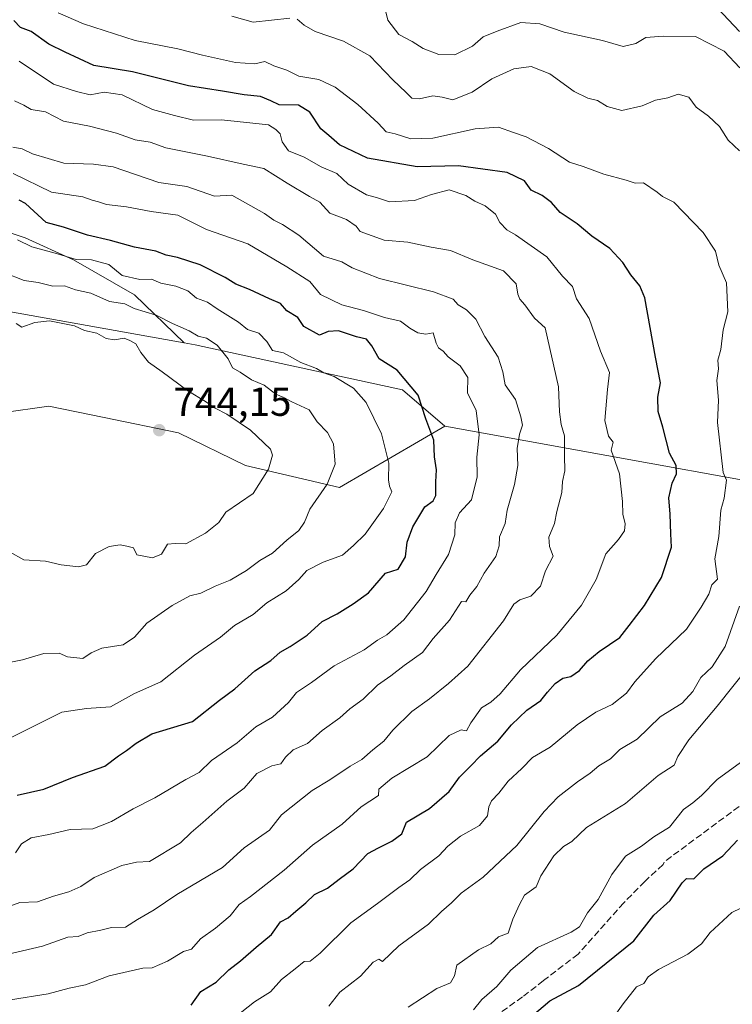
# Model space of a CAD drawing. Units: metres. Extents: x 597182 to 600653, y 4731429 to 4733791.
# Drawn here: x 600261 to 600437, y 4733024 to 4733267 of the extents above; entities that cross this region are included whole.
import ezdxf

# ---------------------------------------------------------------- set-up
doc = ezdxf.new("R2010")
doc.units = ezdxf.units.M
doc.header["$MEASUREMENT"] = 0
doc.linetypes.add('DGN Style 3', pattern=[2.307223, 1.648017, -0.659207])
for name, color, linetype, lineweight in [('Arbolado forestal CxS', 92, 'Continuous', 0), ('Curva de nivel maestra', 30, 'Continuous', 30), ('Curva de nivel normal', 30, 'Continuous', 0), ('Instalación de energía eléctrica Cxs', 135, 'Continuous', 0), ('Matorral CxS', 135, 'Continuous', 0), ('Pastizal CxS', 92, 'Continuous', 0), ('Punto de cota en terreno', 7, 'Continuous', 0), ('Rótulo de punto de cota en terreno', 7, 'Continuous', 0), ('Senda', 7, 'DGN Style 3', 0)]:
    doc.layers.add(name, color=color, linetype=linetype, lineweight=lineweight)
doc.styles.add('Style-Arial', font='txt')

# ---------------------------------------------------------------- blocks, each defined once
blk = doc.blocks.new('*U10')
at = {"layer": 'Matorral CxS', "color": 135, "linetype": 'Continuous', "lineweight": 0}
blk.add_polyline3d([(600256.1933, 4733170.0587, 744.5214), (600267.7991, 4733171.6385, 744.5573), (600281.4969, 4733168.8523, 744.4187), (600299.8519, 4733165.1191, 743.6714), (600316.4315, 4733156.9917, 741.8458), (600339.6575, 4733151.6155, 735.3087), (600365.6649, 4733166.7521, 724.0841), (600486.6709, 4733144.8757, 682.7913), (600501.2971, 4733157.1513, 677.047), (600504.9289, 4733180.6753, 670.1242), (600488.4103, 4733213.1775, 675.9296), (600503.5685, 4733223.5703, 667.9824), (600517.7797, 4733244.2741, 662.6935), (600522.0313, 4733269.7071, 653.8748)], dxfattribs=at)
blk = doc.blocks.new('5PATER')
at = {"layer": 'Instalación de energía eléctrica Cxs', "linetype": 'Continuous', "lineweight": 0}
h = blk.add_hatch(color=51, dxfattribs=at)
edge = h.paths.add_edge_path()
edge.add_ellipse((0, 0), major_axis=(-0.11, -0.111), ratio=0.999422, start_angle=0, end_angle=360)

msp = doc.modelspace()

# ---------------------------------------------------------------- linework, layer by layer
at = {"layer": 'Arbolado forestal CxS', "color": 92, "linetype": 'Continuous', "lineweight": 0}
for points in [[(600522.0313, 4733269.7071, 653.8748), (600517.7797, 4733244.2741, 662.6935), (600503.5685, 4733223.5703, 667.9824), (600488.4103, 4733213.1775, 675.9296), (600504.9289, 4733180.6753, 670.1242), (600501.2971, 4733157.1513, 677.047), (600486.6709, 4733144.8757, 682.7913), (600365.6649, 4733166.7521, 724.0841), (600355.1859, 4733175.7383, 726.6368), (600304.0113, 4733186.7869, 735.2429), (600301.2397, 4733187.2833, 735.5253), (600289.0151, 4733199.1685, 731.1819), (600273.8857, 4733207.8143, 728.5015), (600261.9979, 4733213.2181, 727.6682), (600250.6505, 4733217.0005, 728.7577), (600233.3595, 4733228.3483, 726.0114), (600204.1807, 4733240.2365, 723.9195), (600182.5667, 4733246.1807, 725.9517), (600160.4127, 4733259.6897, 724.8925), (600145.2829, 4733266.1743, 724.2365), (600125.2899, 4733264.0131, 726.9609), (600103.9311, 4733264.2943, 728.5772), (600105.7953, 4733304.4065, 720.8871)], [(600105.7953, 4733304.4065, 720.8871), (600103.9311, 4733264.2943, 728.5772), (600125.2899, 4733264.0131, 726.9609), (600145.2829, 4733266.1743, 724.2365), (600160.4127, 4733259.6897, 724.8925), (600182.5667, 4733246.1807, 725.9517), (600204.1807, 4733240.2365, 723.9195), (600233.3595, 4733228.3483, 726.0114), (600250.6505, 4733217.0005, 728.7577), (600261.9979, 4733213.2181, 727.6682), (600273.8857, 4733207.8143, 728.5015), (600289.0151, 4733199.1685, 731.1819), (600301.2397, 4733187.2833, 735.5253)], [(600365.6649, 4733166.7521, 724.0841), (600486.6709, 4733144.8757, 682.7913), (600501.2971, 4733157.1513, 677.047), (600504.9289, 4733180.6753, 670.1242), (600488.4103, 4733213.1775, 675.9296), (600503.5685, 4733223.5703, 667.9824), (600517.7797, 4733244.2741, 662.6935), (600522.0313, 4733269.7071, 653.8748)], [(600301.2397, 4733187.2833, 735.5253), (600248.6645, 4733196.6967, 739.8682), (600201.0059, 4733211.6835, 739.4661), (600103.0121, 4733244.5207, 737.4701), (600094.3271, 4733244.9183, 737.7744), (600069.8751, 4733246.0381, 739.5967), (600072.2737, 4733226.6609, 741.8428), (600065.8173, 4733207.2391, 744.094)], [(600250.6505, 4733217.0005, 728.7577), (600261.9979, 4733213.2181, 727.6682), (600273.8857, 4733207.8143, 728.5015), (600289.0151, 4733199.1685, 731.1819), (600301.2397, 4733187.2833, 735.5253), (600248.6645, 4733196.6967, 739.8682)], [(600301.2397, 4733187.2833, 735.5253), (600304.0113, 4733186.7869, 735.2429), (600355.1859, 4733175.7383, 726.6368), (600365.6649, 4733166.7521, 724.0841)]]:
    msp.add_polyline3d(points, dxfattribs=at)
at = {"layer": 'Curva de nivel maestra', "color": 30, "linetype": 'Continuous', "lineweight": 30, "flags": 128}
for points, elevation in [([(600303, 4733023.7901), (600305.41, 4733027.1801), (600309.21, 4733029.4701), (600312.31, 4733032.5501), (600315.22, 4733034.7601), (600319.05, 4733038.1601), (600322.85, 4733041.2601), (600325.05, 4733044.4101), (600326.95, 4733045.3501), (600328.88, 4733047.0001), (600331.34, 4733049.0501), (600333.43, 4733051.1201), (600336.71, 4733052.7001), (600339.52, 4733054.9001), (600343.05, 4733057.4701), (600346.67, 4733061.2301), (600349.26, 4733062.6201), (600352.59, 4733064.3001), (600355, 4733066.1001), (600356.2, 4733069.0001), (600361.89, 4733072.3901), (600366.75, 4733076.5201), (600369.32, 4733080.0601), (600372.09, 4733082.8501), (600374.48, 4733085.3301), (600378.75, 4733089.0001), (600382.1, 4733093.0001), (600385.96, 4733096.6701), (600389.41, 4733099.0001), (600391.04, 4733101.0701), (600392.93, 4733103.2301), (600394.8, 4733104.5401), (600396.78, 4733104.9801), (600398.96, 4733106.4001), (600401, 4733108.8301), (600403.82, 4733111.1201), (600408.88, 4733114.6101), (600411.18, 4733117.5301), (600415, 4733122.4501), (600419.2, 4733129.4101), (600421.63, 4733136.8801), (600421.46, 4733140.1301), (600421.33, 4733145.0501), (600420.98, 4733149.0801), (600421.79, 4733152.6701), (600422.93, 4733155.0001), (600422.81, 4733157.0001), (600421.2, 4733160.0801), (600419.52, 4733166.4901), (600418.34, 4733170.3401), (600418.26, 4733173.9201), (600418.95, 4733177.4701), (600417.74, 4733183.8101), (600415.08, 4733198.4401), (600413.85, 4733201.4201), (600411.58, 4733204.1201), (600409.67, 4733207.1401), (600406.46, 4733210.6101), (600402, 4733213.6601), (600398.39, 4733216.7201), (600394.18, 4733219.5201), (600391.99, 4733221.9901), (600389.7, 4733223.7001), (600386.98, 4733224.9801), (600385.32, 4733227.3201), (600381.05, 4733229.3901), (600369.02, 4733231.0201), (600358.84, 4733230.7901), (600346.52, 4733232.8701), (600339.67, 4733236.1901), (600337.04, 4733238.5201), (600335, 4733240.1401), (600332.28, 4733244.2601), (600329.52, 4733246.0101), (600324.75, 4733246.0901), (600322.69, 4733247.0401), (600320.11, 4733248.1201), (600316.1, 4733248.5201), (600310.72, 4733249.4301), (600302.33, 4733250.7601), (600288.51, 4733254.1801), (600278.96, 4733255.7701), (600271.87, 4733259.1001), (600267.85, 4733261.0001), (600263.49, 4733264.1601), (600260.86, 4733265.1201), (600259.17, 4733266.8901)], 700), ([(600259.99, 4733075.6601), (600266.6, 4733077.1101), (600273.64, 4733079.9701), (600281.67, 4733082.8201), (600285, 4733085.3401), (600287, 4733086.6701), (600289.39, 4733088.5101), (600293.24, 4733090.7501), (600303.33, 4733093.8001), (600310.02, 4733099.1101), (600313.77, 4733101.8901), (600318.69, 4733106.3501), (600322.67, 4733108.8601), (600325, 4733110.9801), (600327.48, 4733112.3201), (600331.65, 4733115.1501), (600335.32, 4733118.5201), (600339.04, 4733120.4101), (600343, 4733122.8401), (600346.83, 4733125.5701), (600351, 4733130.4701), (600354.11, 4733131.4201), (600355.98, 4733134.5201), (600356.34, 4733138.1401), (600357.72, 4733141.8501), (600360.72, 4733146.7901), (600362.78, 4733148.3101), (600363.48, 4733149.5901), (600363.44, 4733153.0001), (600363.63, 4733155.9901), (600363.13, 4733159.1501), (600362.96, 4733163.2601), (600360.99, 4733168.5601), (600359.07, 4733174.4001), (600353.91, 4733180.5801), (600349.45, 4733183.3501), (600347.62, 4733186.5601), (600346.31, 4733188.2201), (600343.83, 4733188.8301), (600339.38, 4733190.2701), (600336.88, 4733190.0901), (600334.71, 4733189.1601), (600330.81, 4733191.3701), (600329.34, 4733193.5701), (600326.6, 4733195.1901), (600325.05, 4733196.9801), (600322.38, 4733198.1501), (600317.44, 4733200.4801), (600314.01, 4733201.7601), (600311.36, 4733203.4301), (600305.23, 4733206.5601), (600299.61, 4733208.3701), (600296.79, 4733208.9201), (600294.28, 4733209.9701), (600289, 4733210.8901), (600283.1, 4733212.6101), (600277.39, 4733213.9201), (600271.43, 4733215.9001), (600267.17, 4733216.9901), (600262.03, 4733221.7001), (600260.49, 4733222.4901)], 725), ([(600387.23, 4733021.2001), (600391.64, 4733024.8801), (600398.67, 4733028.6801), (600412.38, 4733039.6601), (600417.28, 4733046.0401), (600421.36, 4733049.6701), (600424.29, 4733054.0401), (600425.34, 4733055.0501), (600427.2, 4733055.0201), (600429.67, 4733057.4501), (600434.33, 4733060.6401), (600438, 4733064.5101)], 675)]:
    msp.add_lwpolyline(points, dxfattribs=dict(at, elevation=elevation))
at = {"layer": 'Curva de nivel normal', "color": 30, "linetype": 'Continuous', "lineweight": 0, "flags": 128}
for points, elevation in [([(600313.95, 4733020.9601), (600318.63, 4733024.6301), (600322.59, 4733027.0801), (600325.33, 4733030.1801), (600328.67, 4733032.7801), (600330.92, 4733034.5801), (600332.43, 4733034.6901), (600334.9, 4733036.6301), (600342.41, 4733044.1001), (600349, 4733048.9001), (600354.33, 4733052.8701), (600357, 4733054.7101), (600359.67, 4733057.3401), (600364.18, 4733060.7001), (600366.37, 4733063.0701), (600369.51, 4733065.5001), (600374.24, 4733068.1301), (600376.21, 4733070.5201), (600376.5, 4733072.7801), (600377.23, 4733074.2701), (600379, 4733076.1301), (600381.33, 4733079.1101), (600384.67, 4733082.2401), (600387.33, 4733084.9101), (600391.67, 4733087.4901), (600398.33, 4733093.0401), (600403, 4733096.1401), (600407.01, 4733098.0301), (600410.51, 4733100.7901), (600412.57, 4733103.6501), (600417.73, 4733109.2701), (600425.37, 4733116.5901), (600428.98, 4733122.0901), (600430.86, 4733125.2301), (600431.64, 4733127.5801), (600433.04, 4733129.0001), (600432.38, 4733133.9501), (600433.35, 4733139.5101), (600433.89, 4733146.0001), (600434.65, 4733149.0001), (600435.23, 4733153.4101), (600434.46, 4733155.3201), (600433.06, 4733167.6201), (600433.24, 4733173.1801), (600432.85, 4733177.9901), (600433.26, 4733180.9201), (600433.14, 4733183.0001), (600433.85, 4733185.6701), (600434.43, 4733190.4901), (600435.6, 4733194.9501), (600435.28, 4733202.1001), (600433.32, 4733206.5201), (600432.57, 4733209.9001), (600429.52, 4733214.5601), (600422.22, 4733222.0501), (600419.4, 4733223.4601), (600418.15, 4733224.5401), (600414.78, 4733226.7801), (600412.7, 4733226.7001), (600410.48, 4733227.4801), (600404.96, 4733228.9601), (600399.81, 4733230.8301), (600396.46, 4733231.8801), (600391.31, 4733235.2801), (600385.73, 4733238.2001), (600382.61, 4733239.2101), (600378.94, 4733240.5201), (600373.17, 4733240.1701), (600362.69, 4733237.7901), (600357.27, 4733237.6701), (600353.42, 4733238.9101), (600351.21, 4733239.4301), (600349.18, 4733241.5501), (600344.16, 4733246.1501), (600338.58, 4733250.4401), (600334.5, 4733252.2801), (600329.61, 4733253.1501), (600326.65, 4733254.5801), (600323.39, 4733255.6801), (600321.21, 4733256.7801), (600318.72, 4733256.2101), (600313.92, 4733256.5401), (600305.81, 4733258.3401), (600299.73, 4733259.9201), (600289.19, 4733261.9501), (600276.36, 4733266.0201), (600270.14, 4733268.8001)], 695), ([(600438.51, 4733255.1701), (600434.65, 4733259.3101), (600427.6, 4733262.9301), (600419.64, 4733262.9801), (600415.29, 4733262.6501), (600412.82, 4733261.1601), (600409.75, 4733260.4201), (600404.61, 4733261.9401), (600395.11, 4733264.0001), (600389.15, 4733266.0801), (600384.48, 4733266.3901), (600378.57, 4733264.2801), (600375.14, 4733262.8801), (600372.48, 4733260.5501), (600368.11, 4733258.3701), (600364.14, 4733258.4801), (600360.3, 4733259.9601), (600357.59, 4733261.7101), (600354.3, 4733263.4601), (600351.54, 4733266.9401), (600350.6, 4733271.0201)], 685), ([(600438.49, 4733264.1301), (600433, 4733269.9501)], 680), ([(600327.33, 4733267.4801), (600318.33, 4733266.4401), (600313, 4733267.9401)], 690), ([(600438.5, 4733234.6701), (600435.65, 4733237.3301), (600433.54, 4733240.7301), (600430.84, 4733243.3001), (600427.77, 4733245.5001), (600425.98, 4733247.9801), (600423.28, 4733248.7001), (600420.76, 4733247.8001), (600417.68, 4733247.2401), (600414.42, 4733245.8301), (600409.42, 4733244.6901), (600405.77, 4733245.6401), (600403.4, 4733247.1501), (600400.99, 4733247.6801), (600397.65, 4733249.3201), (600391.58, 4733253.6801), (600387, 4733255.5201), (600382.67, 4733254.9301), (600377.28, 4733252.4801), (600372.45, 4733249.2201), (600367.61, 4733247.2801), (600365, 4733247.9401), (600362.67, 4733248.2701), (600359.41, 4733247.5401), (600357.54, 4733247.6801), (600356.14, 4733249.1301), (600352.85, 4733252.2401), (600347.17, 4733258.1901), (600340.6, 4733261.7601), (600333.65, 4733264.1701), (600330.91, 4733265.7501), (600329.17, 4733267.1801)], 690), ([(600258.33, 4733025.1101), (600267.67, 4733026.6401), (600272.88, 4733028.0001), (600276.86, 4733028.8201), (600282.74, 4733031.0801), (600291.02, 4733032.9601), (600293.37, 4733033.0401), (600297.11, 4733034.7001), (600301.12, 4733037.0201), (600303.11, 4733037.6501), (600305.33, 4733040.2201), (600309, 4733042.8301), (600312.63, 4733045.8901), (600314.86, 4733048.6501), (600317.63, 4733050.6501), (600326, 4733057.1301), (600333, 4733063.2701), (600340.33, 4733068.5301), (600345, 4733072.7401), (600349.27, 4733075.5501), (600349.39, 4733077.1201), (600352.57, 4733079.8501), (600361.28, 4733085.1001), (600366.74, 4733090.4001), (600369.71, 4733091.7501), (600371.01, 4733091.5101), (600372.06, 4733093.4901), (600374.76, 4733097.2101), (600377, 4733098.6401), (600379.33, 4733100.7001), (600384.33, 4733106.6101), (600393.33, 4733115.1201), (600399.43, 4733122.5801), (600403.05, 4733128.9101), (600405.43, 4733135.2201), (600408.54, 4733138.7801), (600410.06, 4733140.9001), (600410.22, 4733142.6201), (600409.62, 4733145.0401), (600409.52, 4733148.1201), (600408.82, 4733155.0001), (600406.78, 4733160.8301), (600407.28, 4733162.8201), (600406.06, 4733164.2901), (600405.2, 4733168.1601), (600405.87, 4733175.7801), (600406.34, 4733179.9901), (600404.15, 4733185.2501), (600401.35, 4733193.3201), (600398.2, 4733198.2001), (600397.19, 4733201.2001), (600394.77, 4733203.7901), (600390.85, 4733208.5201), (600383.14, 4733213.9901), (600380.96, 4733215.1801), (600379.23, 4733216.9901), (600378.22, 4733219.0801), (600375.61, 4733221.1601), (600373.08, 4733222.2501), (600370.87, 4733223.6801), (600366.72, 4733225.0501), (600362.36, 4733223.9101), (600358.15, 4733222.4801), (600352, 4733222.1501), (600349, 4733223.1201), (600346.33, 4733223.8201), (600341.74, 4733226.4701), (600338.96, 4733229.1101), (600335.07, 4733230.7601), (600330.9, 4733233.1801), (600327, 4733234.7101), (600325.45, 4733236.9301), (600324.96, 4733238.9201), (600323.92, 4733239.9801), (600322.14, 4733241.1301), (600310.45, 4733242.3401), (600303.61, 4733242.3101), (600298.86, 4733243.3901), (600293.42, 4733244.9101), (600285.93, 4733248.5101), (600281.46, 4733249.1901), (600278.07, 4733248.5001), (600274.66, 4733249.3701), (600268.97, 4733251.2001), (600260.49, 4733256.8701)], 705), ([(600257.45, 4733036.3201), (600266.26, 4733038.4001), (600272.53, 4733040.6301), (600275.05, 4733040.8001), (600277.33, 4733041.7001), (600280.67, 4733042.3401), (600283.33, 4733042.9501), (600286.74, 4733043.0801), (600289.72, 4733044.9301), (600293.84, 4733047.3401), (600299.44, 4733051.1401), (600310.76, 4733057.7801), (600316.11, 4733062.6701), (600322.34, 4733067.0401), (600325.3, 4733070.8301), (600332.89, 4733076.8401), (600337.25, 4733079.4601), (600342.31, 4733082.8401), (600345.13, 4733084.4701), (600347.85, 4733086.8501), (600350.63, 4733089.0001), (600352.81, 4733091.6701), (600357.49, 4733096.3301), (600361.85, 4733099.4701), (600366.55, 4733103.2101), (600371.35, 4733107.4701), (600380.18, 4733118.6701), (600382.68, 4733122.8201), (600384.18, 4733123.8401), (600386.92, 4733124.7901), (600389.27, 4733127.2401), (600390.55, 4733131.0001), (600392.45, 4733134.6701), (600391.51, 4733137.0001), (600391.38, 4733139.3301), (600392.72, 4733142.6701), (600393.3, 4733145.6701), (600394.6, 4733150.3301), (600394.72, 4733153.1001), (600395.29, 4733155.7201), (600395.2, 4733159.4401), (600395.25, 4733164.3401), (600394.38, 4733167.1401), (600394.02, 4733170.2401), (600393.73, 4733176.4201), (600390.43, 4733191.0001), (600387.78, 4733193.4001), (600385.46, 4733196.7001), (600384.17, 4733198.0801), (600383.68, 4733199.3001), (600383.32, 4733201.8901), (600380.12, 4733205.1201), (600372.56, 4733207.8301), (600367.05, 4733210.1301), (600362.29, 4733210.8901), (600356.5, 4733212.1601), (600350.66, 4733212.6601), (600344.78, 4733214.7801), (600343.79, 4733216.1201), (600341.39, 4733217.7301), (600337.29, 4733219.2901), (600334.75, 4733222.0601), (600332.21, 4733223.4401), (600326.71, 4733226.7001), (600320.96, 4733230.3601), (600315.88, 4733231.3901), (600307, 4733233.3801), (600296.74, 4733235.4101), (600292.88, 4733236.8801), (600289.13, 4733237.4601), (600284.56, 4733239.1001), (600277.87, 4733240.7701), (600271.46, 4733242.0001), (600267, 4733244.3601), (600263.49, 4733244.9401), (600261.67, 4733245.9501), (600259.34, 4733247.0101)], 710), ([(600258.95, 4733235.5901), (600261.2, 4733235.2001), (600263.76, 4733233.9601), (600271.54, 4733231.6501), (600278.86, 4733231.4101), (600283.76, 4733230.7401), (600295.02, 4733226.9201), (600301.9, 4733225.9001), (600308.77, 4733223.5101), (600313, 4733223.7501), (600321.09, 4733219.2101), (600323.39, 4733217.5901), (600325.52, 4733216.5501), (600329.56, 4733213.8501), (600335.72, 4733208.7001), (600340.18, 4733207.2801), (600342.79, 4733205.8401), (600349.51, 4733203.1801), (600362.9, 4733199.9001), (600367.74, 4733198.0801), (600368.94, 4733196.7101), (600371.02, 4733195.4501), (600373.34, 4733193.1101), (600375.52, 4733188.8601), (600378.81, 4733183.8101), (600379.97, 4733180.1601), (600380.56, 4733176.9701), (600383.16, 4733173.3501), (600384.41, 4733169.0801), (600384.84, 4733167.0201), (600384.08, 4733164.7601), (600383.56, 4733161.2501), (600383.69, 4733157.0601), (600382.86, 4733152.3301), (600381.04, 4733146.0001), (600380.58, 4733142.6701), (600379.16, 4733139.3801), (600379.11, 4733137.2101), (600378.25, 4733134.5901), (600375.41, 4733130.4901), (600373.53, 4733127.2001), (600371.85, 4733124.9901), (600370.88, 4733123.4001), (600369.8, 4733123.4701), (600366.84, 4733118.8601), (600362.8, 4733114.3601), (600360.18, 4733110.8401), (600355.58, 4733107.6901), (600352.34, 4733105.1401), (600349, 4733102.8201), (600345.48, 4733099.3701), (600342.23, 4733097.0001), (600339.71, 4733094.7801), (600335.38, 4733091.6001), (600331.75, 4733088.4001), (600328.18, 4733086.8201), (600326.26, 4733085.0001), (600325.18, 4733083.3701), (600322.9, 4733082.9001), (600319.25, 4733080.9901), (600316.05, 4733077.4001), (600311.77, 4733074.1501), (600305.89, 4733068.8901), (600303, 4733066.4301), (600300.34, 4733063.8701), (600292.72, 4733059.2801), (600289.51, 4733059.1201), (600285.86, 4733058.2801), (600279.06, 4733055.3101), (600275.72, 4733053.1101), (600272.81, 4733051.7701), (600269, 4733050.7401), (600265, 4733049.3401), (600260.67, 4733049.1801), (600255.67, 4733047.3701)], 715), ([(600259, 4733229.0801), (600268.5, 4733224.5401), (600276.22, 4733223.3101), (600278.53, 4733222.5301), (600280.14, 4733222.1401), (600282.09, 4733221.4501), (600287.05, 4733220.8801), (600293.12, 4733219.7401), (600299.72, 4733218.7901), (600306.75, 4733215.2501), (600317, 4733211.7501), (600326.64, 4733206.0401), (600332.31, 4733202.4601), (600334.93, 4733199.2001), (600340.2, 4733196.6901), (600345.54, 4733195.2601), (600350.74, 4733193.6001), (600354.67, 4733192.6701), (600357, 4733190.9201), (600359, 4733189.7701), (600361, 4733189.4801), (600362.76, 4733189.7401), (600363.49, 4733187.2501), (600364.1, 4733186.0401), (600365.26, 4733185.2601), (600366.51, 4733183.8401), (600369.49, 4733181.6501), (600371.37, 4733178.7901), (600371.27, 4733175.0001), (600373.4, 4733170.5701), (600374.14, 4733164.6201), (600373.58, 4733159.0801), (600373.65, 4733154.2701), (600372.28, 4733148.5801), (600369.3, 4733145.3301), (600368.23, 4733142.9001), (600368.14, 4733139.9501), (600366.58, 4733135.0201), (600363.52, 4733130.1501), (600361.05, 4733125.9501), (600355.51, 4733118.9401), (600351.33, 4733115.2201), (600349, 4733113.9001), (600345.77, 4733111.5101), (600338.35, 4733107.5601), (600332.7, 4733103.4401), (600329, 4733101.0001), (600327, 4733098.5601), (600323.1, 4733094.9201), (600319, 4733092.4801), (600314.33, 4733088.5501), (600308, 4733084.2201), (600305, 4733081.2501), (600301.67, 4733079.4901), (600294, 4733074.9901), (600288.67, 4733072.3101), (600283.33, 4733069.1201), (600278.67, 4733067.3801), (600273.12, 4733067.1501), (600267.83, 4733065.9601), (600263.46, 4733065.0801), (600261.07, 4733063.6001), (600259.56, 4733061.4101)], 720), ([(600260.08, 4733212.7501), (600263.65, 4733210.9901), (600269.41, 4733209.4801), (600274.62, 4733207.9001), (600278.41, 4733207.8101), (600282.67, 4733206.6701), (600285.92, 4733203.9201), (600290.32, 4733202.9801), (600293.2, 4733203.0001), (600295.47, 4733202.0101), (600299.2, 4733201.3301), (600302.16, 4733200.1601), (600304.33, 4733198.3301), (600307.05, 4733197.3801), (600309.41, 4733195.7401), (600314.7, 4733192.3701), (600316.94, 4733190.6101), (600319.68, 4733189.6801), (600321.66, 4733187.6601), (600323.08, 4733185.4101), (600325.82, 4733184.8201), (600330.06, 4733182.4901), (600333.92, 4733180.9701), (600335.81, 4733179.9101), (600338.29, 4733178.9601), (600343.09, 4733176.0901), (600346.24, 4733172.5701), (600350.02, 4733164.8201), (600351.8, 4733157.5901), (600351.72, 4733153.4801), (600352.01, 4733151.9001), (600352.54, 4733150.4901), (600350.48, 4733146.4001), (600345.94, 4733140.1101), (600343.06, 4733137.3001), (600340.4, 4733134.8801), (600335.59, 4733133.2001), (600331.54, 4733131.1201), (600329.59, 4733128.8701), (600326.48, 4733126.1201), (600321.67, 4733123.1001), (600318.33, 4733120.2101), (600313.67, 4733117.5401), (600310.21, 4733114.6901), (600303.84, 4733110.2201), (600295.54, 4733103.6601), (600289, 4733100.7601), (600283.03, 4733097.4501), (600277.13, 4733097.0101), (600271.03, 4733096.1201), (600255, 4733088.1401)], 730), ([(600256.68, 4733204.6801), (600261.76, 4733202.6801), (600265.2, 4733202.1801), (600268.79, 4733201.3301), (600271.7, 4733201.3501), (600274.38, 4733200.3801), (600278.19, 4733199.5301), (600282.83, 4733197.5001), (600286.57, 4733196.9001), (600288.91, 4733195.7701), (600294.32, 4733194.1001), (600298.38, 4733192.1201), (600302.46, 4733190.3001), (600304.75, 4733188.9601), (600306.75, 4733188.4201), (600309.39, 4733186.7701), (600312.17, 4733183.3601), (600313.23, 4733181.1701), (600315.12, 4733180.0401), (600317.89, 4733178.1601), (600321, 4733176.8301), (600323.94, 4733174.6401), (600325.86, 4733173.8301), (600327.84, 4733172.7101), (600332.12, 4733170.7601), (600334.1, 4733167.7701), (600336.71, 4733165.1701), (600338.16, 4733162.3501), (600338.59, 4733157.3301), (600336.61, 4733152.4001), (600332.34, 4733146.2501), (600331.02, 4733143.0601), (600329.62, 4733141.0001), (600326.66, 4733138.6301), (600323.12, 4733135.3501), (600319.95, 4733133.6001), (600316.64, 4733131.0701), (600312.62, 4733128.7201), (600308.93, 4733127.2401), (600305.4, 4733125.5201), (600302.68, 4733124.8401), (600298.33, 4733122.5101), (600292, 4733118.1301), (600289, 4733114.6401), (600286.18, 4733112.7401), (600280.9, 4733111.9501), (600278.28, 4733110.8201), (600276.25, 4733109.3901), (600272.44, 4733109.7801), (600270.37, 4733110.7001), (600266.63, 4733110.6301), (600261.36, 4733109.0401), (600258.4, 4733108.4701)], 735), ([(600259.77, 4733192.1001), (600261.14, 4733191.1401), (600264.33, 4733192.3601), (600268.01, 4733192.7601), (600274.15, 4733191.5001), (600276.68, 4733190.3401), (600279.66, 4733189.6601), (600282, 4733188.3401), (600284.05, 4733188.0501), (600286.48, 4733188.4801), (600287.88, 4733187.8801), (600289.32, 4733187.0901), (600290.54, 4733184.9601), (600292.43, 4733182.5501), (600295.8, 4733180.1801), (600302.15, 4733175.5001), (600306.52, 4733172.8501), (600308.94, 4733171.1501), (600311.8, 4733169.6601), (600317.69, 4733165.7701), (600322.62, 4733161.0801), (600323.05, 4733159.5501), (600322.06, 4733156.0901), (600318.27, 4733150.1201), (600311.54, 4733145.5401), (600309.83, 4733142.9901), (600306.54, 4733140.2901), (600301.67, 4733137.7301), (600299, 4733137.7601), (600297.18, 4733137.6401), (600295.69, 4733135.1601), (600293.41, 4733134.2401), (600289.61, 4733134.9401), (600288.74, 4733136.7401), (600287.14, 4733137.1401), (600285.42, 4733137.4601), (600282.77, 4733137.0301), (600279.33, 4733135.2801), (600277.15, 4733132.5201), (600275.16, 4733131.9801), (600270.84, 4733132.5001), (600267.04, 4733133.4001), (600261.62, 4733133.7101), (600258.09, 4733135.6801)], 740), ([(600337, 4733023.5401), (600339.74, 4733027.0301), (600344.82, 4733031.0101), (600347.92, 4733034.4001), (600349.37, 4733035.1801), (600350.3, 4733034.5501), (600354.33, 4733038.4801), (600361.6, 4733043.8401), (600364.85, 4733046.9201), (600367.35, 4733049.0601), (600369.69, 4733051.4801), (600375.14, 4733055.4001), (600383.48, 4733063.2501), (600390.18, 4733071.6201), (600393.68, 4733075.2501), (600398.47, 4733078.9601), (600401.58, 4733081.0801), (600403.67, 4733082.9001), (600406.6, 4733084.6001), (600408.86, 4733086.9001), (600413.16, 4733089.4401), (600418.83, 4733095.0001), (600424.32, 4733098.3401), (600426.91, 4733101.2201), (600428.89, 4733104.6701), (600431.7, 4733107.3301), (600434.92, 4733112.3301), (600438.5, 4733122.3301)], 690), ([(600356.6, 4733023.3501), (600363.67, 4733027.9501), (600367.04, 4733029.3301), (600368.07, 4733031.0301), (600368.59, 4733033.6701), (600374, 4733037.4901), (600377, 4733038.9901), (600378.94, 4733040.6601), (600381.28, 4733041.6001), (600382.49, 4733045.0001), (600384.1, 4733048.6701), (600385.33, 4733051.0001), (600388.26, 4733053.0001), (600389.37, 4733055.7501), (600392.59, 4733060.7101), (600395, 4733062.9901), (600397, 4733064.2201), (600400.67, 4733067.6401), (600410.33, 4733073.5901), (600418.33, 4733080.4701), (600422.3, 4733083.0301), (600423.2, 4733085.1901), (600425.97, 4733089.3301), (600432.91, 4733097.6101), (600441, 4733107.7401)], 685), ([(600372.75, 4733022.7001), (600374.8, 4733025.2401), (600378.52, 4733028.4201), (600382, 4733032.4501), (600388.57, 4733038.0601), (600396.9, 4733041.8701), (600398.96, 4733043.1401), (600400.9, 4733046.5701), (600403.56, 4733049.9301), (600406.91, 4733056.0401), (600410.31, 4733060.5901), (600414.28, 4733063.1001), (600417.31, 4733065.4001), (600421.13, 4733067.7701), (600424.6, 4733072.1101), (600426.91, 4733073.7901), (600429.09, 4733075.6001), (600432.94, 4733079.4801), (600440.51, 4733085.0401)], 680), ([(600404.96, 4733017.4901), (600409.75, 4733024.1701), (600412.99, 4733028.3101), (600414.8, 4733029.1501), (600415.89, 4733030.7801), (600418.47, 4733032.6301), (600425.72, 4733036.4201), (600429.08, 4733038.9801), (600431.23, 4733041.7501), (600436.6, 4733046.7201), (600441.22, 4733048.9201)], 670)]:
    msp.add_lwpolyline(points, dxfattribs=dict(at, elevation=elevation))
at = {"layer": 'Matorral CxS', "color": 135, "linetype": 'Continuous', "lineweight": 0}
for points in [[(600365.6649, 4733166.7521, 724.0841), (600486.6709, 4733144.8757, 682.7913), (600501.2971, 4733157.1513, 677.047), (600504.9289, 4733180.6753, 670.1242), (600488.4103, 4733213.1775, 675.9296), (600503.5685, 4733223.5703, 667.9824), (600517.7797, 4733244.2741, 662.6935), (600522.0313, 4733269.7071, 653.8748)], [(600365.6649, 4733166.7521, 724.0841), (600339.6575, 4733151.6155, 735.3087), (600316.4315, 4733156.9917, 741.8458), (600299.8519, 4733165.1191, 743.6714), (600281.4969, 4733168.8523, 744.4187), (600267.7991, 4733171.6385, 744.5573), (600256.1933, 4733170.0587, 744.5214), (600255.2129, 4733169.9253, 744.5108), (600242.9191, 4733168.2517, 744.2526), (600225.9569, 4733152.5271, 741.9253), (600187.5325, 4733135.3045, 738.4452), (600155.7553, 4733122.1989, 735.6453), (600120.1725, 4733126.3195, 735.8044), (600091.7235, 4733117.6575, 732.1855), (600085.7433, 4733115.8367, 731.6825)]]:
    msp.add_polyline3d(points, dxfattribs=at)
at = {"layer": 'Pastizal CxS', "color": 92, "linetype": 'Continuous', "lineweight": 0}
for points in [[(600301.2397, 4733187.2833, 735.5253), (600248.6645, 4733196.6967, 739.8682), (600201.0059, 4733211.6835, 739.4661), (600103.0121, 4733244.5207, 737.4701), (600094.3271, 4733244.9183, 737.7744), (600069.8751, 4733246.0381, 739.5967), (600072.2737, 4733226.6609, 741.8428), (600065.8173, 4733207.2391, 744.094)], [(600248.6645, 4733196.6967, 739.8682), (600301.2397, 4733187.2833, 735.5253), (600304.0113, 4733186.7869, 735.2429), (600355.1859, 4733175.7383, 726.6368), (600365.6649, 4733166.7521, 724.0841), (600339.6575, 4733151.6155, 735.3087), (600316.4315, 4733156.9917, 741.8458), (600299.8519, 4733165.1191, 743.6714), (600281.4969, 4733168.8523, 744.4187), (600267.7991, 4733171.6385, 744.5573), (600256.1933, 4733170.0587, 744.5214)], [(600301.2397, 4733187.2833, 735.5253), (600304.0113, 4733186.7869, 735.2429), (600355.1859, 4733175.7383, 726.6368), (600365.6649, 4733166.7521, 724.0841)], [(600365.6649, 4733166.7521, 724.0841), (600339.6575, 4733151.6155, 735.3087), (600316.4315, 4733156.9917, 741.8458), (600299.8519, 4733165.1191, 743.6714), (600281.4969, 4733168.8523, 744.4187), (600267.7991, 4733171.6385, 744.5573), (600256.1933, 4733170.0587, 744.5214), (600255.2129, 4733169.9253, 744.5108), (600242.9191, 4733168.2517, 744.2526), (600225.9569, 4733152.5271, 741.9253), (600187.5325, 4733135.3045, 738.4452), (600155.7553, 4733122.1989, 735.6453), (600120.1725, 4733126.3195, 735.8044), (600091.7235, 4733117.6575, 732.1855), (600085.7433, 4733115.8367, 731.6825)]]:
    msp.add_polyline3d(points, dxfattribs=at)
at = {"layer": 'Senda', "color": 7, "linetype": 'DGN Style 3', "lineweight": 0}
msp.add_polyline3d([(600438.3401, 4733072.8301, 678.0255), (600419.8201, 4733059.1501, 679.1224), (600419.5801, 4733058.5101, 678.9718), (600415.0601, 4733054.3501, 678.8777), (600409.8601, 4733049.0701, 680.1355), (600398.5801, 4733036.4201, 679.3889), (600390.0201, 4733029.8701, 678.8224), (600384.8601, 4733025.8701, 678.7031), (600375.3801, 4733019.0701, 679.9003)], dxfattribs=at)

# ---------------------------------------------------------------- block references
at = {"layer": 'Matorral CxS', "color": 135, "linetype": 'Continuous', "lineweight": 0}
msp.add_blockref('*U10', (0, 0), dxfattribs=at)
at = {"layer": 'Punto de cota en terreno', "color": 7, "linetype": 'Continuous', "lineweight": 0, "xscale": 10, "yscale": 10, "zscale": 10}
msp.add_blockref('5PATER', (600295.1, 4733165.75, 744.15), dxfattribs=at)

# ---------------------------------------------------------------- texts
at = {"layer": 'Rótulo de punto de cota en terreno', "color": 7, "linetype": 'Continuous', "lineweight": 0, "style": 'Style-Arial'}
msp.add_text('744,15', height=7, dxfattribs=at).set_placement((600298.6278, 4733169.2778))

doc.saveas('drawing.dxf')
